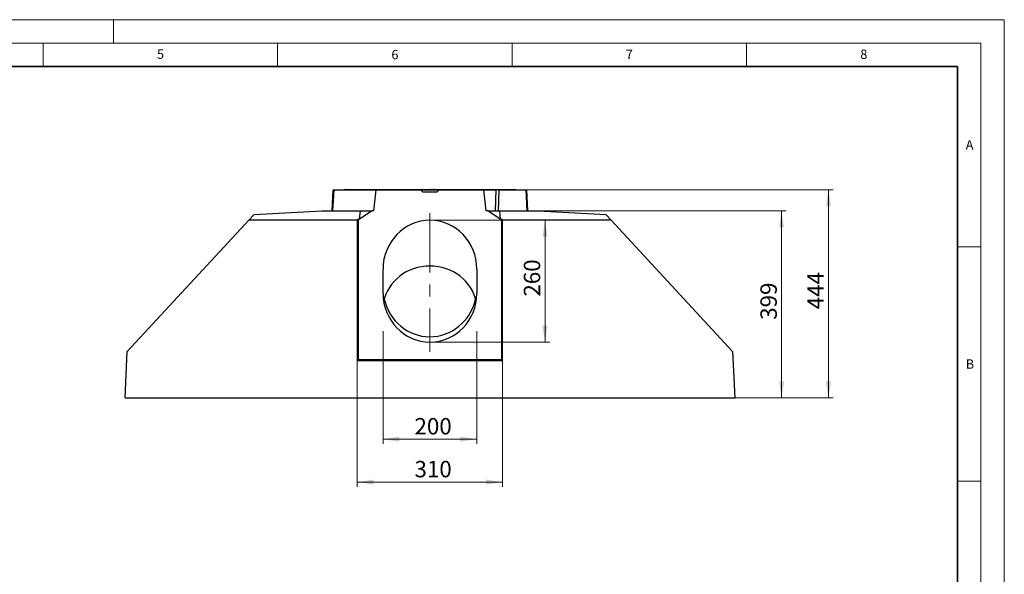
# Model space of a CAD drawing. Units: millimetres. Extents: x 0 to 420, y 0 to 297.
# Drawn here: x 210 to 420, y 179 to 297 of the extents above; entities that cross this region are included whole.
import ezdxf

# ---------------------------------------------------------------- set-up
doc = ezdxf.new("R2010")
doc.units = ezdxf.units.MM
doc.header["$PDSIZE"] = -1
doc.linetypes.add('CENTERX2', pattern=[20.32, 12.7, -2.54, 2.54, -2.54])
doc.styles.add('SLDTEXTSTYLE0', font='TXT', dxfattribs={"width": 0.605})
doc.dimstyles.new('SLDDIMSTYLE0', dxfattribs={"dimtxt": 3.5, "dimasz": 3.5, "dimexe": 0, "dimexo": 0.0625, "dimgap": 0.875, "dimtad": 1, "dimlfac": 10, "dimrnd": 1e-09, "dimzin": 12, "dimdsep": 46, "dimtxsty": 'SLDTEXTSTYLE0', "dimsah": 1, "dimcen": 0.09, "dimadec": 0, "dimazin": 3, "dimtfac": 1, "dimtdec": 3, "dimtofl": 0, "dimtmove": 0, "dimatfit": 3, "dimfxl": 1, "dimfrac": 2, "dimtolj": 1, "dimtzin": 12, "dimarcsym": 0})
doc.dimstyles.new('SLDDIMSTYLE1', dxfattribs={"dimtxt": 3.5, "dimasz": 3.5, "dimexe": 0, "dimexo": 0.0625, "dimgap": 0.875, "dimtad": 1, "dimdec": 0, "dimlfac": 10, "dimrnd": 1e-09, "dimzin": 12, "dimdsep": 46, "dimtxsty": 'SLDTEXTSTYLE0', "dimsah": 1, "dimcen": 0.09, "dimadec": 0, "dimazin": 3, "dimtfac": 1, "dimtdec": 3, "dimtofl": 0, "dimtmove": 0, "dimatfit": 3, "dimfxl": 1, "dimfrac": 2, "dimtolj": 1, "dimtzin": 12, "dimarcsym": 0})

# ---------------------------------------------------------------- blocks, each defined once
blk = doc.blocks.new('_D_1')
at = {"color": 7, "linetype": 'Continuous', "lineweight": 0}
for p, q in [((297.59, 254.2), (323.04, 254.2)), ((322.04, 254.2), (322.04, 228.19)), ((297.59, 228.19), (323.04, 228.19))]:
    blk.add_line(p, q, dxfattribs=at)
at = {"color": 7, "linetype": 'Continuous', "lineweight": 18}
for points in [[(322.04, 254.2), (321.5, 250.7), (322.57, 250.7)], [(322.04, 228.19), (322.57, 231.69), (321.5, 231.69)]]:
    blk.add_solid(points, dxfattribs=at)
at = {"color": 7, "linetype": 'Continuous', "lineweight": 18, "insert": (317.52, 237.9), "char_height": 3.5, "attachment_point": 1, "rotation": 90, "style": 'SLDTEXTSTYLE0'}
blk.add_mtext('260', dxfattribs=at)
blk = doc.blocks.new('_D_2')
at = {"color": 7, "linetype": 'Continuous', "lineweight": 0}
for p, q in [((281.99, 224.19), (281.99, 197.32)), ((312.99, 224.19), (312.99, 197.32)), ((281.99, 198.32), (312.99, 198.32))]:
    blk.add_line(p, q, dxfattribs=at)
at = {"color": 7, "linetype": 'Continuous', "lineweight": 18}
for points in [[(281.99, 198.32), (285.49, 197.79), (285.49, 198.86)], [(312.99, 198.32), (309.49, 198.86), (309.49, 197.79)]]:
    blk.add_solid(points, dxfattribs=at)
at = {"color": 7, "linetype": 'Continuous', "lineweight": 18, "insert": (294.2, 202.84), "char_height": 3.5, "attachment_point": 1, "style": 'SLDTEXTSTYLE0'}
blk.add_mtext('310', dxfattribs=at)
blk = doc.blocks.new('_D_3')
at = {"color": 7, "linetype": 'Continuous', "lineweight": 0}
for p, q in [((287.49, 230.55), (287.49, 206.48)), ((307.49, 230.55), (307.49, 206.48)), ((287.49, 207.48), (307.49, 207.48))]:
    blk.add_line(p, q, dxfattribs=at)
at = {"color": 7, "linetype": 'Continuous', "lineweight": 18}
for points in [[(287.49, 207.48), (290.99, 206.94), (290.99, 208.02)], [(307.49, 207.48), (303.99, 208.02), (303.99, 206.94)]]:
    blk.add_solid(points, dxfattribs=at)
at = {"color": 7, "linetype": 'Continuous', "lineweight": 18, "insert": (294.2, 211.99), "char_height": 3.5, "attachment_point": 1, "style": 'SLDTEXTSTYLE0'}
blk.add_mtext('200', dxfattribs=at)
blk = doc.blocks.new('_D_4')
at = {"color": 7, "linetype": 'Continuous', "lineweight": 0}
for p, q in [((320.65, 256.19), (373.49, 256.19)), ((372.49, 216.29), (372.49, 256.19)), ((362.59, 216.29), (373.49, 216.29))]:
    blk.add_line(p, q, dxfattribs=at)
at = {"color": 7, "linetype": 'Continuous', "lineweight": 18}
for points in [[(372.49, 256.19), (371.95, 252.69), (373.03, 252.69)], [(372.49, 216.29), (373.03, 219.79), (371.95, 219.79)]]:
    blk.add_solid(points, dxfattribs=at)
at = {"color": 7, "linetype": 'Continuous', "lineweight": 18, "insert": (367.98, 232.95), "char_height": 3.5, "attachment_point": 1, "rotation": 90, "style": 'SLDTEXTSTYLE0'}
blk.add_mtext('399', dxfattribs=at)
blk = doc.blocks.new('_D_5')
at = {"color": 7, "linetype": 'Continuous', "lineweight": 0}
for p, q in [((318.19, 260.69), (383.49, 260.69)), ((382.49, 216.29), (382.49, 260.69)), ((362.59, 216.29), (383.49, 216.29))]:
    blk.add_line(p, q, dxfattribs=at)
at = {"color": 7, "linetype": 'Continuous', "lineweight": 18}
for points in [[(382.49, 260.69), (381.95, 257.19), (383.03, 257.19)], [(382.49, 216.29), (383.03, 219.79), (381.95, 219.79)]]:
    blk.add_solid(points, dxfattribs=at)
at = {"color": 7, "linetype": 'Continuous', "lineweight": 18, "insert": (377.98, 235.2), "char_height": 3.5, "attachment_point": 1, "rotation": 90, "style": 'SLDTEXTSTYLE0'}
blk.add_mtext('444', dxfattribs=at)

msp = doc.modelspace()

# ---------------------------------------------------------------- linework, layer by layer
at = {"color": 7, "linetype": 'Continuous', "lineweight": 18}
for p, q in [((0, 297), (420, 297)), ((230, 292), (230, 297)), ((420, 0), (420, 297)), ((15, 292), (415, 292)), ((215, 292), (215, 287)), ((265, 292), (265, 287)), ((315, 292), (315, 287)), ((365, 292), (365, 287)), ((415, 292), (415, 5)), ((410, 248.5), (415, 248.5)), ((410, 198.5), (415, 198.5))]:
    msp.add_line(p, q, dxfattribs=at)
at = {"color": 7, "linetype": 'Continuous', "lineweight": 35}
for p, q in [((410, 287), (20, 287)), ((410, 5), (410, 287))]:
    msp.add_line(p, q, dxfattribs=at)
at = {"color": 7, "linetype": 'Continuous', "lineweight": 25}
for p, q in [((276.6548, 256.1894), (276.8907, 260.6894)), ((276.8907, 260.6894), (277.0405, 260.6894)), ((277.0405, 260.6894), (285.9906, 260.6894)), ((279.3922, 260.7394), (279.6413, 260.7394)), ((279.6413, 260.7394), (295.7623, 260.7394)), ((285.9906, 260.6894), (285.4907, 256.1894)), ((285.9906, 260.6894), (295.4907, 260.6894)), ((295.4907, 260.6894), (299.4907, 260.6894)), ((295.9907, 260.1894), (295.4907, 260.6894)), ((295.7623, 260.7394), (297.6955, 260.7394)), ((297.6955, 260.7394), (298.2383, 260.7394)), ((298.2383, 260.7394), (298.5578, 260.7394)), ((298.5578, 260.7394), (315.34, 260.7394)), ((299.4907, 260.6894), (298.9907, 260.1894)), ((299.4907, 260.6894), (308.9907, 260.6894)), ((308.9907, 260.6894), (311.597, 260.6894)), ((309.4907, 256.1894), (308.9907, 260.6894)), ((311.479, 256.1894), (311.597, 260.6894)), ((312.1907, 260.6894), (311.597, 260.6894)), ((312.1907, 260.6894), (312.0727, 256.1894)), ((312.1907, 260.6894), (317.9409, 260.6894)), ((315.34, 260.7394), (315.5891, 260.7394)), ((317.9409, 260.6894), (318.0907, 260.6894)), ((318.0907, 260.6894), (318.3265, 256.1894)), ((298.9907, 260.1894), (295.9907, 260.1894)), ((258.8408, 254.1898), (232.9214, 226.1553)), ((258.8408, 254.1898), (259.9898, 255.4326)), ((281.9907, 254.1898), (258.8408, 254.1898)), ((259.9898, 255.4326), (274.4305, 256.1894)), ((274.4305, 256.1894), (282.6771, 256.1894)), ((282.1653, 254.4398), (281.9907, 254.1898)), ((281.9907, 254.1898), (281.9907, 224.2894)), ((282.1653, 254.4398), (282.4827, 254.4398)), ((282.1653, 254.4398), (282.1653, 224.464)), ((282.4827, 254.4398), (282.6771, 256.1894)), ((285.1418, 256.1894), (282.4827, 254.4398)), ((282.6771, 256.1894), (285.1418, 256.1894)), ((285.4907, 256.1894), (285.1418, 256.1894)), ((309.8395, 256.1894), (309.4907, 256.1894)), ((312.4986, 254.4398), (309.8395, 256.1894)), ((309.8395, 256.1894), (312.3042, 256.1894)), ((312.3042, 256.1894), (312.4986, 254.4398)), ((312.3042, 256.1894), (320.5508, 256.1894)), ((312.4986, 254.4398), (312.816, 254.4398)), ((312.9907, 254.1898), (312.816, 254.4398)), ((312.816, 224.464), (312.816, 254.4398)), ((312.9907, 224.2894), (312.9907, 254.1898)), ((336.1405, 254.1898), (312.9907, 254.1898)), ((320.5508, 256.1894), (334.9915, 255.4326)), ((334.9915, 255.4326), (336.1405, 254.1898)), ((362.0599, 226.1553), (336.1405, 254.1898)), ((287.4907, 238.5919), (287.4907, 243.7934)), ((307.4907, 243.7934), (307.4907, 238.5919)), ((232.4907, 216.2894), (232.9214, 226.1553)), ((362.0599, 226.1553), (362.4907, 216.2894)), ((282.1653, 224.464), (281.9907, 224.2894)), ((281.9907, 224.2894), (312.9907, 224.2894)), ((282.1653, 224.464), (312.816, 224.464)), ((312.816, 224.464), (312.9907, 224.2894)), ((232.4907, 216.2894), (362.4907, 216.2894))]:
    msp.add_line(p, q, dxfattribs=at)
at = {"color": 8, "linetype": 'Continuous', "lineweight": 18}
for p, q in [((277.0405, 260.6894), (276.8046, 256.1894)), ((279.6413, 260.6894), (279.6413, 260.7394)), ((315.34, 260.7394), (315.34, 260.6894)), ((318.1767, 256.1894), (317.9409, 260.6894))]:
    msp.add_line(p, q, dxfattribs=at)
at = {"color": 7, "linetype": 'CENTERX2', "lineweight": 18}
msp.add_line((297.4907, 255.7164), (297.4907, 226.1475), dxfattribs=at)
at = {"color": 7, "linetype": 'Continuous', "lineweight": 25}
for centre, start, end in [((279.3922, 260.4894), 90, 126.869898), ((297.6955, 260.4894), 53.130102, 90), ((298.2383, 260.4894), 90, 126.869898), ((315.5891, 260.4894), 53.130102, 90)]:
    msp.add_arc(centre, 0.25, start, end, dxfattribs=at)
for centre, major_axis, ratio, start_param, end_param in [((297.4907, 243.7934), (0, -10.403), 0.9612617, 1.57079633, 4.71238898), ((297.4907, 235.238), (10, 0), 0.91760503, 0.17214496, 2.96944769), ((297.4907, 238.5919), (0, -10.403), 0.9612617, 4.71238898, 7.85398163), ((297.4907, 239.7388), (0, -10.403), 0.9612617, 4.94434141, 7.6220292)]:
    msp.add_ellipse(centre, major_axis=major_axis, ratio=ratio, start_param=start_param, end_param=end_param, dxfattribs=at)
for points, knots in [([(295.8883, 260.6894), (295.8877, 260.6902), (295.8702, 260.7104), (295.8358, 260.7255), (295.7981, 260.7364), (295.7793, 260.7387), (295.7705, 260.7392), (295.7662, 260.7393), (295.7642, 260.7394), (295.7634, 260.7394), (295.7628, 260.7394), (295.7625, 260.7394), (295.7623, 260.7394)], [0, 0, 0, 0, 0.02066002, 0.52490036, 0.77630361, 0.89224286, 0.94784105, 0.97472517, 0.98774943, 0.99340048, 0.99414982, 1, 1, 1, 1]), ([(298.5578, 260.7394), (298.5575, 260.7394), (298.5568, 260.7394), (298.5552, 260.7394), (298.5518, 260.7393), (298.5443, 260.7392), (298.527, 260.7382), (298.5094, 260.7361), (298.4583, 260.7269), (298.4208, 260.7076), (298.3855, 260.6894)], [0, 0, 0, 0, 0.00517076, 0.01204668, 0.02710187, 0.06100915, 0.13775099, 0.31602685, 0.35659056, 1, 1, 1, 1])]:
    msp.add_open_spline(points, degree=3, knots=knots, dxfattribs=at)
at = {"color": 8, "linetype": 'Continuous', "lineweight": 18}
for points, knots in [([(295.8307, 260.6894), (295.8304, 260.6902), (295.8209, 260.7104), (295.8022, 260.7255), (295.7817, 260.7364), (295.7715, 260.7387), (295.7667, 260.7392), (295.7644, 260.7393), (295.7633, 260.7394), (295.7629, 260.7394), (295.7626, 260.7394), (295.7624, 260.7394), (295.7623, 260.7394)], [0, 0, 0, 0, 0.02065922, 0.52488319, 0.77638396, 0.8923021, 0.94787459, 0.97474258, 0.98775814, 0.99339995, 0.99414933, 1, 1, 1, 1]), ([(298.5578, 260.7394), (298.5576, 260.7394), (298.5572, 260.7394), (298.5561, 260.7394), (298.5538, 260.7393), (298.5488, 260.7392), (298.5373, 260.7382), (298.5255, 260.7361), (298.4915, 260.7269), (298.4664, 260.7075), (298.4429, 260.6894)], [0, 0, 0, 0, 0.00516968, 0.01205793, 0.02712573, 0.06105555, 0.13781869, 0.31598084, 0.35739987, 1, 1, 1, 1])]:
    msp.add_open_spline(points, degree=3, knots=knots, dxfattribs=at)
at = {"color": 7, "linetype": 'Continuous', "lineweight": 0}
for p in [(297.4907, 254.1963), (297.4907, 228.1889)]:
    msp.add_point(p, dxfattribs=at)

# ---------------------------------------------------------------- texts
at = {"color": 7, "linetype": 'Continuous', "lineweight": 18, "char_height": 2, "attachment_point": 2, "style": 'SLDTEXTSTYLE0'}
for s, insert in [('5', (240.0418, 290.6369)), ('6', (290.0344, 290.5429)), ('7', (340.0216, 290.5954)), ('8', (390.0377, 290.6215)), ('A', (412.5951, 271.2798)), ('B', (412.6717, 224.5121))]:
    msp.add_mtext(s, dxfattribs=dict(at, insert=insert))

# ---------------------------------------------------------------- dimensions: what is measured, and where the dimension line sits
at = {"color": 7, "linetype": 'Continuous', "lineweight": 18}
for base, p1, p2, dimstyle, picture, middle in [((382.4907, 260.6894), (362.4907, 216.2894), (318.0907, 260.6894), 'SLDDIMSTYLE0', '_D_5', (382.4907, 238.4894)), ((322.0363, 228.1889), (297.4907, 254.1963), (297.4907, 228.1889), 'SLDDIMSTYLE1', '_D_1', (322.0363, 241.1926)), ((372.4907, 256.1894), (362.4907, 216.2894), (320.5508, 256.1894), 'SLDDIMSTYLE0', '_D_4', (372.4907, 236.2394))]:
    dim = msp.add_linear_dim(base=base, p1=p1, p2=p2, angle=90, dimstyle=dimstyle, dxfattribs=at)
    dim.commit()
    dim.dimension.update_dxf_attribs({"geometry": picture, "text_midpoint": middle, "dimtype": 160})
for base, p1, p2, picture, middle in [((307.4907, 207.4794), (287.4907, 230.65), (307.4907, 230.65), '_D_3', (297.4907, 207.4794)), ((312.9907, 198.3244), (281.9907, 224.2894), (312.9907, 224.2894), '_D_2', (297.4907, 198.3244))]:
    dim = msp.add_linear_dim(base=base, p1=p1, p2=p2, dimstyle='SLDDIMSTYLE0', dxfattribs=at)
    dim.commit()
    dim.dimension.update_dxf_attribs({"geometry": picture, "text_midpoint": middle, "dimtype": 160})

doc.saveas('drawing.dxf')
